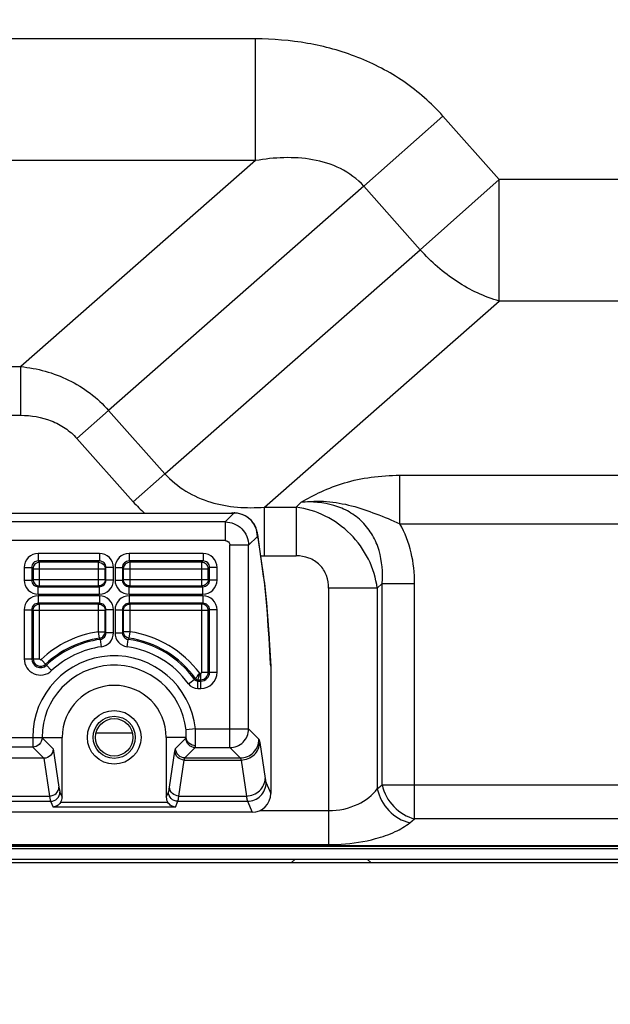
# Model space of a CAD drawing. Units: millimetres. Extents: x 0 to 1189, y 0 to 841.
# Drawn here: x 837 to 862, y 240 to 282 of the extents above; entities that cross this region are included whole.
import ezdxf

# ---------------------------------------------------------------- set-up
doc = ezdxf.new("R2010")
doc.units = ezdxf.units.MM
doc.header["$LTSCALE"] = 65.395
doc.layers.get('0').update_dxf_attribs({"linetype": 'CONTINUOUS'})
for name, color, linetype in [('3_ALL_AXES', 7, 'CONTINUOUS'), ('6_ALL_SURFS', 7, 'CONTINUOUS'), ('7_ALL_FEATURES', 7, 'CONTINUOUS')]:
    doc.layers.add(name, color=color, linetype=linetype)
doc.styles.get("Standard").update_dxf_attribs({"font": 'txt', "width": 0.8})
doc.dimstyles.get("Standard").update_dxf_attribs({"dimtxt": 3, "dimasz": 3, "dimexe": 0.8, "dimexo": 0.2, "dimtad": 1, "dimdsep": 46, "dimtxsty": 'Standard', "dimblk": 'OPEN', "dimblk1": 'OPEN', "dimblk2": 'OPEN', "dimcen": 0.09, "dimazin": 2, "dimtol": 1, "dimtp": 0.01, "dimtm": 0.01, "dimtfac": 1, "dimtofl": 0, "dimtmove": 0, "dimatfit": 3, "dimldrblk": 'OPEN', "dimfxl": 1, "dimtolj": 1, "dimarcsym": 0})

# ---------------------------------------------------------------- blocks, each defined once
blk = doc.blocks.new('_OPEN')
at = {"color": 0, "linetype": 'ByBlock'}
for p, q in [((0, 0), (-1, 0.117)), ((-1, -0.117), (0, 0)), ((-1, 0), (0, 0))]:
    blk.add_line(p, q, dxfattribs=at)

msp = doc.modelspace()

# ---------------------------------------------------------------- linework, layer by layer
at = {"layer": '3_ALL_AXES', "color": 7, "linetype": 'Continuous'}
for p, q in [((836.0893, 260.5299), (836.8489, 260.5299)), ((837.1953, 260.5195), (845.1953, 260.5195)), ((845.5417, 260.5299), (845.9877, 260.5299)), ((845.6087, 260.151), (845.9905, 260.5327)), ((845.9104, 260.5327), (845.9052, 260.5299)), ((845.9104, 260.5327), (845.9905, 260.5327)), ((845.6087, 260.151), (836.3951, 260.151)), ((845.6087, 260.151), (845.6087, 259.352)), ((846.6074, 259.1523), (846.9864, 259.5313)), ((847.0072, 259.471), (846.9986, 259.6119)), ((847.2353, 257.948), (846.9986, 259.6119)), ((847.0072, 259.471), (847.2439, 257.8072)), ((845.6087, 259.352), (836.4969, 259.352)), ((845.8085, 250.5117), (845.8085, 259.1523)), ((846.6074, 259.1523), (845.8085, 259.1523)), ((846.6074, 251.3106), (846.6074, 259.1523)), ((837.6288, 258.8044), (837.6288, 258.4857)), ((840.2414, 258.8044), (837.6288, 258.8044)), ((840.2414, 258.8044), (840.2414, 258.4857)), ((841.5044, 258.8044), (841.5044, 258.4857)), ((844.6631, 258.8044), (841.5044, 258.8044)), ((844.6631, 258.8044), (844.6631, 258.4857)), ((837.0311, 258.2067), (837.0311, 257.6631)), ((837.0311, 258.2067), (837.3499, 258.2067)), ((837.3499, 258.2067), (837.407, 258.1497)), ((837.3499, 258.2067), (837.3499, 257.6631)), ((837.6288, 258.4857), (837.6859, 258.4286)), ((840.2414, 258.4857), (837.6288, 258.4857)), ((837.6859, 257.4177), (837.6859, 258.4286)), ((840.2072, 258.4286), (837.6859, 258.4286)), ((840.2072, 258.4286), (840.2414, 258.4857)), ((840.2072, 257.4177), (840.2072, 258.4286)), ((840.4868, 258.1497), (840.5199, 258.2049)), ((840.5199, 257.6642), (840.5199, 258.2049)), ((840.8395, 258.2049), (840.5199, 258.2049)), ((840.8395, 257.6642), (840.8395, 258.2049)), ((840.9063, 258.2049), (840.9063, 257.6642)), ((840.9063, 258.2049), (841.2259, 258.2049)), ((841.2259, 258.2049), (841.259, 258.1497)), ((841.2259, 258.2049), (841.2259, 257.6642)), ((841.5044, 258.4857), (841.5386, 258.4286)), ((844.6631, 258.4857), (841.5044, 258.4857)), ((841.5386, 258.4286), (841.5386, 257.4177)), ((844.6061, 258.4286), (841.5386, 258.4286)), ((844.6631, 258.4857), (844.6061, 258.4286)), ((844.6061, 257.4177), (844.6061, 258.4286)), ((844.9421, 258.2067), (844.885, 258.1497)), ((844.9421, 257.6631), (844.9421, 258.2067)), ((845.2609, 258.2067), (844.9421, 258.2067)), ((845.2609, 257.6631), (845.2609, 258.2067)), ((837.407, 258.1497), (837.407, 257.6973)), ((837.407, 258.1497), (840.4868, 258.1497)), ((840.4868, 257.6973), (840.4868, 258.1497)), ((841.259, 258.1497), (841.259, 257.6973)), ((841.259, 258.1497), (844.885, 258.1497)), ((844.885, 257.6973), (844.885, 258.1497)), ((847.2439, 257.8072), (847.2353, 257.948)), ((837.0311, 257.6631), (837.3499, 257.6631)), ((837.3499, 257.6631), (837.407, 257.6973)), ((837.407, 257.6973), (840.4868, 257.6973)), ((837.6306, 257.3846), (837.6859, 257.4177)), ((837.6306, 257.065), (837.6306, 257.3846)), ((837.6306, 257.3846), (840.2403, 257.3846)), ((837.6859, 257.4177), (840.2072, 257.4177)), ((840.2403, 257.3846), (840.2072, 257.4177)), ((840.2403, 257.065), (840.2403, 257.3846)), ((840.5199, 257.6642), (840.4868, 257.6973)), ((840.8395, 257.6642), (840.5199, 257.6642)), ((840.9063, 257.6642), (841.2259, 257.6642)), ((841.259, 257.6973), (841.2259, 257.6642)), ((841.259, 257.6973), (844.885, 257.6973)), ((841.5386, 257.4177), (841.5055, 257.3846)), ((841.5055, 257.065), (841.5055, 257.3846)), ((841.5055, 257.3846), (844.6613, 257.3846)), ((841.5386, 257.4177), (844.6061, 257.4177)), ((844.6061, 257.4177), (844.6613, 257.3846)), ((844.6613, 257.065), (844.6613, 257.3846)), ((844.885, 257.6973), (844.9421, 257.6631)), ((845.2609, 257.6631), (844.9421, 257.6631)), ((837.6306, 257.065), (840.2403, 257.065)), ((837.6306, 256.9981), (837.6306, 256.6786)), ((840.2403, 256.9981), (837.6306, 256.9981)), ((840.2403, 256.9981), (840.2403, 256.6786)), ((841.5055, 257.065), (844.6613, 257.065)), ((841.5055, 256.9981), (841.5055, 256.6786)), ((844.6613, 256.9981), (841.5055, 256.9981)), ((844.6613, 256.9981), (844.6613, 256.6786)), ((837.6859, 256.6455), (837.6306, 256.6786)), ((840.2403, 256.6786), (837.6306, 256.6786)), ((837.6859, 254.305), (837.6859, 256.6455)), ((840.2072, 256.6455), (837.6859, 256.6455)), ((840.2072, 256.6455), (840.2403, 256.6786)), ((840.2072, 255.4642), (840.2072, 256.6455)), ((841.5055, 256.6786), (841.5386, 256.6455)), ((844.6613, 256.6786), (841.5055, 256.6786)), ((841.5386, 256.6455), (841.5386, 255.4642)), ((844.6061, 256.6455), (841.5386, 256.6455)), ((844.6613, 256.6786), (844.6061, 256.6455)), ((844.6061, 253.7283), (844.6061, 256.6455)), ((837.0311, 256.4001), (837.0311, 254.305)), ((837.0311, 256.4001), (837.3499, 256.4001)), ((837.407, 256.3659), (837.3499, 256.4001)), ((837.3499, 256.4001), (837.3499, 254.305)), ((837.407, 256.3659), (837.407, 254.305)), ((840.4868, 256.3659), (837.407, 256.3659)), ((840.4868, 256.3659), (840.5199, 256.399)), ((840.4868, 255.4642), (840.4868, 256.3659)), ((840.5199, 255.4131), (840.5199, 256.399)), ((840.8395, 256.399), (840.5199, 256.399)), ((840.8395, 255.4131), (840.8395, 256.399)), ((840.9063, 256.399), (840.9063, 255.4131)), ((840.9063, 256.399), (841.2259, 256.399)), ((841.2259, 256.399), (841.259, 256.3659)), ((841.2259, 256.399), (841.2259, 255.4131)), ((841.259, 256.3659), (841.259, 255.4642)), ((844.885, 256.3659), (841.259, 256.3659)), ((844.9421, 256.4001), (844.885, 256.3659)), ((844.885, 253.7283), (844.885, 256.3659)), ((844.9421, 253.7283), (844.9421, 256.4001)), ((845.2609, 256.4001), (844.9421, 256.4001)), ((845.2609, 253.7283), (845.2609, 256.4001)), ((840.2072, 255.4642), (840.4868, 255.4642)), ((840.2479, 255.1882), (840.2072, 255.4642)), ((840.5199, 255.4131), (840.4868, 255.4642)), ((840.8395, 255.4131), (840.5199, 255.4131)), ((840.9063, 255.4131), (841.2259, 255.4131)), ((841.259, 255.4642), (841.2259, 255.4131)), ((841.5386, 255.4642), (841.259, 255.4642)), ((841.5386, 255.4642), (841.4979, 255.1882)), ((840.2805, 255.1353), (840.2479, 255.1882)), ((840.3252, 254.8196), (840.2805, 255.1353)), ((841.4206, 254.8196), (841.4653, 255.1353)), ((841.4979, 255.1882), (841.4653, 255.1353)), ((847.4799, 255.1838), (847.4837, 255.1209)), ((847.5497, 254.0954), (847.4832, 255.1819)), ((847.4837, 255.1209), (847.4832, 255.1819)), ((847.4837, 255.1209), (847.5529, 253.9895)), ((837.0311, 254.305), (837.6859, 254.305)), ((837.7506, 254.277), (838.1988, 253.7996)), ((847.5529, 253.9895), (847.5496, 254.0954)), ((847.5529, 253.9895), (847.5529, 248.5523)), ((844.521, 253.6899), (844.5676, 253.6899)), ((844.5676, 253.0351), (844.5676, 253.6899)), ((844.6061, 253.7283), (845.2609, 253.7283)), ((844.0396, 253.2394), (844.3442, 253.4596)), ((844.4394, 253.0351), (844.4394, 253.4109)), ((844.4394, 253.4109), (844.5676, 253.4109)), ((844.4394, 253.3539), (844.5676, 253.3539)), ((844.4394, 253.0351), (844.5676, 253.0351)), ((844.3353, 251.3106), (843.938, 251.2694)), ((844.3353, 251.3106), (846.6074, 251.3106)), ((846.6074, 251.3106), (847.0487, 250.8692)), ((837.7914, 250.931), (836.1106, 250.931)), ((837.3919, 250.9514), (837.3919, 250.5316)), ((837.3919, 250.9514), (838.6519, 250.9514)), ((837.7914, 250.9514), (837.7914, 250.931)), ((837.7914, 250.931), (838.2676, 250.4548)), ((838.6519, 248.3974), (838.6519, 250.9514)), ((843.0939, 250.9514), (843.0939, 248.3974)), ((843.9427, 250.9514), (843.0939, 250.9514)), ((843.4932, 250.4698), (843.9346, 250.9112)), ((847.0837, 250.7378), (847.3138, 249.2011)), ((837.3919, 250.5316), (835.8709, 250.5316)), ((837.3919, 250.5316), (837.8651, 250.0583)), ((838.2676, 250.4548), (838.5118, 248.8236)), ((843.234, 248.8236), (843.4641, 250.3602)), ((843.8927, 250.0703), (844.334, 250.5117)), ((844.334, 250.5117), (845.8085, 250.5117)), ((845.8085, 250.5117), (846.2498, 250.0703)), ((837.8651, 250.0583), (835.7104, 250.0583)), ((837.871, 250.0584), (838.1124, 248.4461)), ((843.6334, 248.4461), (843.8635, 249.9827)), ((843.8635, 249.9827), (846.2848, 249.9827)), ((843.8927, 250.0703), (846.2498, 250.0703)), ((846.2848, 249.9827), (846.5149, 248.4461)), ((847.3558, 249.0142), (847.5529, 248.5523)), ((838.5582, 248.6172), (838.6519, 248.3974)), ((843.0939, 248.3974), (843.1876, 248.6172)), ((835.8728, 248.4461), (838.1124, 248.4461)), ((835.9055, 248.2201), (838.1587, 248.2201)), ((838.1587, 248.2201), (838.2631, 247.9755)), ((843.1614, 248.174), (838.5844, 248.174)), ((843.4827, 247.9755), (843.5871, 248.2201)), ((843.5871, 248.2201), (846.5569, 248.2201)), ((843.6334, 248.4461), (846.5149, 248.4461)), ((846.5569, 248.2201), (846.7569, 247.7514)), ((846.7569, 247.7514), (836.0388, 247.7514)), ((843.4827, 247.9755), (838.2631, 247.9755)), ((1156.1089, 246.2849), (733.8769, 246.2849))]:
    msp.add_line(p, q, dxfattribs=at)
for points in [[(845.9104, 260.5327), (845.8987, 260.5321), (845.8879, 260.5299)], [(846.9986, 259.6119), (846.9951, 259.6355), (846.987, 259.6825), (846.9771, 259.7297), (846.9648, 259.7789), (846.949, 259.8317), (846.9283, 259.8892), (846.9018, 259.9508), (846.8688, 260.0152), (846.829, 260.0807), (846.7821, 260.1459), (846.7278, 260.2098), (846.6658, 260.2713), (846.5959, 260.3294), (846.5181, 260.3827), (846.4325, 260.43), (846.3395, 260.47), (846.2396, 260.5012), (846.1336, 260.5224), (846.0225, 260.5322), (845.9905, 260.5327)], [(847.4832, 255.1819), (847.4494, 255.705), (847.411, 256.2337), (847.3701, 256.7274), (847.3268, 257.1832), (847.2809, 257.5982), (847.2353, 257.9481)]]:
    msp.add_lwpolyline(points, dxfattribs=at)
for radius in [1.1456, 0.9]:
    msp.add_circle((840.8729, 250.9514), radius, dxfattribs=at)
for centre, radius, start, end in [((840.8729, 250.9514), 4.5616, 98.39167, 133.19408), ((840.8729, 250.9514), 4.5616, 36.89317, 81.60833), ((840.8729, 250.9514), 4.2826, 98.39167, 133.19408), ((840.8729, 250.9514), 4.2256, 98.05936, 133.19408), ((840.8729, 250.9514), 3.9068, 98.05936, 133.19408), ((840.8729, 250.9514), 3.9068, 35.84896, 81.94064), ((840.8729, 250.9514), 4.2256, 35.84896, 81.94064), ((840.8729, 250.9514), 4.2826, 35.84896, 81.60833), ((840.8729, 250.9514), 3.481, 5.92235, 180), ((837.7243, 254.305), 0.6932, 180, 313.19408), ((837.7243, 254.305), 0.3744, 180, 313.19408), ((837.7243, 254.305), 0.3174, 180, 313.19408), ((837.7243, 254.305), 0.0384, 180, 313.19408), ((840.8729, 250.9514), 3.0815, 5.92235, 180), ((844.5676, 253.7283), 0.6932, 270, 360), ((844.5676, 253.7283), 0.3744, 270, 360), ((844.5676, 253.7283), 0.3174, 270, 360), ((844.5676, 253.7283), 0.0384, 270, 360), ((840.8729, 250.9514), 2.221, 0, 180), ((844.4394, 253.5283), 0.4932, 215.84896, 270), ((844.4394, 253.5283), 0.1744, 215.84896, 270), ((844.4394, 253.5283), 0.1174, 215.84896, 270)]:
    msp.add_arc(centre, radius, start, end, dxfattribs=at)
for centre, major_axis, ratio, start_param, end_param in [((837.7935, 250.5294), (-0.2066, 0.4416), 0.7937935, -3.4971439, -3.4825928), ((846.7518, 248.5575), (0.3168, -0.7423), 0.9912061, -0.4002379, 1.1641803), ((838.2514, 248.4), (0.1584, -0.3712), 0.9912061, 0.5750441, 1.1641803), ((843.4944, 248.4), (0.1584, 0.3712), 0.9912061, 1.9774124, 2.5665486)]:
    msp.add_ellipse(centre, major_axis=major_axis, ratio=ratio, start_param=start_param, end_param=end_param, dxfattribs=at)
for points, knots in [([(836.8489, 260.5299), (836.8834, 260.5299), (836.9989, 260.5289), (837.1146, 260.5268), (837.1953, 260.5195)], [0, 0, 0, 0, 0.2987048, 1, 1, 1, 1]), ([(845.1953, 260.5195), (845.2165, 260.5214), (845.3318, 260.5285), (845.4474, 260.5299), (845.5417, 260.5299)], [0, 0, 0, 0, 0.1838237, 1, 1, 1, 1]), ([(846.9864, 259.5313), (846.986, 259.661), (846.9334, 259.9232), (846.7111, 260.2547), (846.3797, 260.477), (846.1174, 260.5296), (845.9877, 260.5299)], [0, 0, 0, 0, 0.2499075, 0.5, 0.7500925, 1, 1, 1, 1]), ([(845.6087, 260.151), (845.7385, 260.1507), (846.0008, 260.0982), (846.3323, 259.8759), (846.5547, 259.5444), (846.6071, 259.2821), (846.6074, 259.1523)], [0, 0, 0, 0, 0.2499411, 0.5, 0.7500589, 1, 1, 1, 1]), ([(846.9864, 259.5313), (846.9898, 259.5347), (847.0006, 259.5167), (847.0018, 259.4995), (847.0058, 259.4811), (847.0072, 259.471)], [0, 0, 0, 0, 0.219793, 0.5363259, 1, 1, 1, 1]), ([(845.6087, 259.352), (845.6597, 259.352), (845.7659, 259.3095), (845.8085, 259.2033), (845.8085, 259.1523)], [0, 0, 0, 0, 0.5, 1, 1, 1, 1]), ([(837.6288, 258.8044), (837.4763, 258.8044), (837.1581, 258.6775), (837.0311, 258.3593), (837.0311, 258.2067)], [0, 0, 0, 0, 0.499989, 1, 1, 1, 1]), ([(840.8395, 258.2049), (840.8395, 258.3577), (840.7127, 258.6764), (840.3942, 258.8044), (840.2414, 258.8044)], [0, 0, 0, 0, 0.5000537, 1, 1, 1, 1]), ([(841.5044, 258.8044), (841.3516, 258.8044), (841.0331, 258.6764), (840.9063, 258.3577), (840.9063, 258.2049)], [0, 0, 0, 0, 0.4999263, 1, 1, 1, 1]), ([(845.2609, 258.2067), (845.2609, 258.3593), (845.1339, 258.6774), (844.8157, 258.8044), (844.6631, 258.8044)], [0, 0, 0, 0, 0.499989, 1, 1, 1, 1]), ([(837.6288, 258.4857), (837.5575, 258.4863), (837.4076, 258.428), (837.3493, 258.2781), (837.3499, 258.2067)], [0, 0, 0, 0, 0.4999887, 1, 1, 1, 1]), ([(840.2072, 258.4286), (840.2784, 258.4283), (840.4263, 258.3686), (840.4865, 258.2208), (840.4868, 258.1497)], [0, 0, 0, 0, 0.5004285, 1, 1, 1, 1]), ([(840.5199, 258.2049), (840.5203, 258.2763), (840.4624, 258.426), (840.3129, 258.486), (840.2414, 258.4857)], [0, 0, 0, 0, 0.4997274, 1, 1, 1, 1]), ([(841.5044, 258.4857), (841.4329, 258.486), (841.2834, 258.426), (841.2255, 258.2763), (841.2259, 258.2049)], [0, 0, 0, 0, 0.5002523, 1, 1, 1, 1]), ([(841.5386, 258.4286), (841.4674, 258.4283), (841.3195, 258.3686), (841.2593, 258.2208), (841.259, 258.1497)], [0, 0, 0, 0, 0.5004285, 1, 1, 1, 1]), ([(844.9421, 258.2067), (844.9427, 258.2781), (844.8844, 258.428), (844.7345, 258.4863), (844.6631, 258.4857)], [0, 0, 0, 0, 0.4999887, 1, 1, 1, 1]), ([(847.2439, 257.8072), (847.2965, 257.4371), (847.3861, 256.5631), (847.4487, 255.6872), (847.4799, 255.1838)], [0, 0, 0, 0, 0.4256741, 1, 1, 1, 1]), ([(837.0311, 257.6631), (837.0311, 257.5103), (837.1592, 257.1918), (837.4778, 257.065), (837.6306, 257.065)], [0, 0, 0, 0, 0.4999263, 1, 1, 1, 1]), ([(837.3499, 257.6631), (837.3495, 257.5916), (837.4095, 257.4421), (837.5592, 257.3842), (837.6306, 257.3846)], [0, 0, 0, 0, 0.5002523, 1, 1, 1, 1]), ([(837.407, 257.6973), (837.4073, 257.6261), (837.467, 257.4782), (837.6148, 257.418), (837.6859, 257.4177)], [0, 0, 0, 0, 0.5004285, 1, 1, 1, 1]), ([(840.2403, 257.3846), (840.3117, 257.3844), (840.4609, 257.4436), (840.5201, 257.5928), (840.5199, 257.6642)], [0, 0, 0, 0, 0.4999892, 1, 1, 1, 1]), ([(840.2403, 257.065), (840.3932, 257.065), (840.7118, 257.1927), (840.8395, 257.5113), (840.8395, 257.6642)], [0, 0, 0, 0, 0.4999893, 1, 1, 1, 1]), ([(840.9063, 257.6642), (840.9063, 257.5113), (841.034, 257.1927), (841.3526, 257.065), (841.5055, 257.065)], [0, 0, 0, 0, 0.4999909, 1, 1, 1, 1]), ([(841.2259, 257.6642), (841.2257, 257.5928), (841.2849, 257.4436), (841.4341, 257.3844), (841.5055, 257.3846)], [0, 0, 0, 0, 0.4999908, 1, 1, 1, 1]), ([(841.5386, 257.4177), (841.4673, 257.4179), (841.3191, 257.4777), (841.2592, 257.626), (841.259, 257.6973)], [0, 0, 0, 0, 0.5000006, 1, 1, 1, 1]), ([(844.885, 257.6973), (844.8847, 257.6261), (844.825, 257.4782), (844.6772, 257.418), (844.6061, 257.4177)], [0, 0, 0, 0, 0.5004285, 1, 1, 1, 1]), ([(844.6613, 257.3846), (844.7327, 257.3842), (844.8824, 257.4421), (844.9424, 257.5916), (844.9421, 257.6631)], [0, 0, 0, 0, 0.4997274, 1, 1, 1, 1]), ([(844.6613, 257.065), (844.8141, 257.065), (845.1328, 257.1918), (845.2609, 257.5103), (845.2609, 257.6631)], [0, 0, 0, 0, 0.5000537, 1, 1, 1, 1]), ([(837.6306, 256.9981), (837.4778, 256.9981), (837.1592, 256.8713), (837.0311, 256.5528), (837.0311, 256.4001)], [0, 0, 0, 0, 0.5000537, 1, 1, 1, 1]), ([(840.8395, 256.399), (840.8395, 256.5518), (840.7118, 256.8705), (840.3932, 256.9981), (840.2403, 256.9981)], [0, 0, 0, 0, 0.4999909, 1, 1, 1, 1]), ([(841.5055, 256.9981), (841.3526, 256.9981), (841.034, 256.8705), (840.9063, 256.5518), (840.9063, 256.399)], [0, 0, 0, 0, 0.4999893, 1, 1, 1, 1]), ([(845.2609, 256.4001), (845.2609, 256.5528), (845.1328, 256.8713), (844.8141, 256.9981), (844.6613, 256.9981)], [0, 0, 0, 0, 0.4999263, 1, 1, 1, 1]), ([(837.6306, 256.6786), (837.5592, 256.6789), (837.4095, 256.6211), (837.3495, 256.4716), (837.3499, 256.4001)], [0, 0, 0, 0, 0.4997274, 1, 1, 1, 1]), ([(837.407, 256.3659), (837.4073, 256.4371), (837.467, 256.585), (837.6148, 256.6452), (837.6859, 256.6455)], [0, 0, 0, 0, 0.5004285, 1, 1, 1, 1]), ([(840.2072, 256.6455), (840.2785, 256.6453), (840.4267, 256.5854), (840.4866, 256.4372), (840.4868, 256.3659)], [0, 0, 0, 0, 0.5000006, 1, 1, 1, 1]), ([(840.5199, 256.399), (840.5201, 256.4704), (840.4609, 256.6196), (840.3117, 256.6788), (840.2403, 256.6786)], [0, 0, 0, 0, 0.4999908, 1, 1, 1, 1]), ([(841.5055, 256.6786), (841.4341, 256.6788), (841.2849, 256.6196), (841.2257, 256.4704), (841.2259, 256.399)], [0, 0, 0, 0, 0.4999892, 1, 1, 1, 1]), ([(844.885, 256.3659), (844.8847, 256.4371), (844.825, 256.585), (844.6772, 256.6452), (844.6061, 256.6455)], [0, 0, 0, 0, 0.5004285, 1, 1, 1, 1]), ([(844.9421, 256.4001), (844.9424, 256.4716), (844.8825, 256.6211), (844.7327, 256.6789), (844.6613, 256.6786)], [0, 0, 0, 0, 0.5002523, 1, 1, 1, 1]), ([(840.2479, 255.1882), (840.3121, 255.1979), (840.4374, 255.2656), (840.4865, 255.3994), (840.4868, 255.4642)], [0, 0, 0, 0, 0.5004003, 1, 1, 1, 1]), ([(840.2805, 255.1353), (840.3452, 255.1442), (840.4725, 255.2121), (840.5202, 255.3478), (840.5199, 255.4131)], [0, 0, 0, 0, 0.5002823, 1, 1, 1, 1]), ([(840.3252, 254.8196), (840.4635, 254.8392), (840.7351, 254.9841), (840.8395, 255.2734), (840.8395, 255.4131)], [0, 0, 0, 0, 0.4999402, 1, 1, 1, 1]), ([(840.9063, 255.4131), (840.9063, 255.2734), (841.0107, 254.9841), (841.2823, 254.8392), (841.4206, 254.8196)], [0, 0, 0, 0, 0.5000398, 1, 1, 1, 1]), ([(841.2259, 255.4131), (841.2256, 255.3478), (841.2733, 255.2121), (841.4006, 255.1442), (841.4653, 255.1353)], [0, 0, 0, 0, 0.4996974, 1, 1, 1, 1]), ([(841.4979, 255.1882), (841.4337, 255.1979), (841.3084, 255.2656), (841.2593, 255.3994), (841.259, 255.4642)], [0, 0, 0, 0, 0.5004003, 1, 1, 1, 1]), ([(844.3442, 253.4596), (844.3522, 253.4653), (844.3703, 253.4924), (844.4098, 253.5396), (844.4617, 253.6097), (844.5007, 253.6617), (844.521, 253.6899)], [0, 0, 0, 0, 0.1015841, 0.3277321, 0.6416761, 1, 1, 1, 1]), ([(844.521, 253.6899), (844.5107, 253.6567), (844.4922, 253.5944), (844.4662, 253.511), (844.451, 253.4513), (844.4394, 253.4208), (844.4394, 253.4109)], [0, 0, 0, 0, 0.3581571, 0.6720399, 0.8983222, 1, 1, 1, 1]), ([(843.9427, 250.9514), (843.9448, 250.9688), (843.9522, 251.0747), (843.9471, 251.1813), (843.938, 251.2694)], [0, 0, 0, 0, 0.1647653, 1, 1, 1, 1]), ([(844.3422, 250.5923), (844.3474, 250.6905), (844.3495, 250.9302), (844.3426, 251.1697), (844.3353, 251.3106)], [0, 0, 0, 0, 0.4107939, 1, 1, 1, 1]), ([(845.8085, 250.5117), (845.9122, 250.512), (846.122, 250.5541), (846.3871, 250.7319), (846.565, 250.9971), (846.6071, 251.2068), (846.6074, 251.3106)], [0, 0, 0, 0, 0.2499075, 0.5000001, 0.7500927, 1, 1, 1, 1]), ([(837.7914, 250.931), (837.7911, 250.8292), (837.7055, 250.6174), (837.4937, 250.5319), (837.3919, 250.5316)], [0, 0, 0, 0, 0.5000001, 1, 1, 1, 1]), ([(843.9346, 250.9112), (843.9376, 250.9142), (843.9393, 250.9292), (843.9417, 250.9421), (843.9427, 250.9514)], [0, 0, 0, 0, 0.3146068, 1, 1, 1, 1]), ([(844.3422, 250.5923), (844.2424, 250.5943), (844.0429, 250.6645), (843.9451, 250.8587), (843.9427, 250.9514)], [0, 0, 0, 0, 0.5182221, 1, 1, 1, 1]), ([(846.2498, 250.0703), (846.3536, 250.0706), (846.5634, 250.1127), (846.8285, 250.2906), (847.0064, 250.5557), (847.0485, 250.7655), (847.0487, 250.8692)], [0, 0, 0, 0, 0.2499067, 0.5, 0.7500933, 1, 1, 1, 1]), ([(846.2848, 249.9827), (846.3877, 249.9844), (846.5938, 250.0258), (846.8566, 250.1928), (847.0365, 250.4412), (847.0819, 250.6401), (847.0837, 250.7378)], [0, 0, 0, 0, 0.2558131, 0.5090473, 0.7570184, 1, 1, 1, 1]), ([(847.0487, 250.8692), (847.0595, 250.8585), (847.0703, 250.8109), (847.0792, 250.7678), (847.0837, 250.7378)], [0, 0, 0, 0, 0.3332893, 1, 1, 1, 1]), ([(838.2676, 250.4548), (838.2665, 250.3546), (838.1806, 250.1462), (837.9723, 250.0601), (837.871, 250.0584)], [0, 0, 0, 0, 0.4971479, 1, 1, 1, 1]), ([(843.4641, 250.3602), (843.4678, 250.3853), (843.4753, 250.4212), (843.4843, 250.4608), (843.4932, 250.4698)], [0, 0, 0, 0, 0.6666706, 1, 1, 1, 1]), ([(843.8635, 249.9827), (843.7629, 249.9843), (843.5584, 250.0617), (843.4658, 250.2635), (843.4641, 250.3602)], [0, 0, 0, 0, 0.5097564, 1, 1, 1, 1]), ([(844.334, 250.5117), (844.3377, 250.5191), (844.3381, 250.5473), (844.3412, 250.5736), (844.3422, 250.5923)], [0, 0, 0, 0, 0.3075777, 1, 1, 1, 1]), ([(843.8635, 249.9827), (843.8673, 250.0028), (843.8743, 250.0318), (843.8844, 250.0637), (843.8927, 250.0703)], [0, 0, 0, 0, 0.6597785, 1, 1, 1, 1]), ([(846.2498, 250.0703), (846.259, 250.0642), (846.2722, 250.0324), (846.2803, 250.0029), (846.2848, 249.9827)], [0, 0, 0, 0, 0.347816, 1, 1, 1, 1]), ([(846.5149, 248.4461), (846.6178, 248.4477), (846.8238, 248.4891), (847.0867, 248.6561), (847.2665, 248.9046), (847.312, 249.1034), (847.3138, 249.2011)], [0, 0, 0, 0, 0.2558131, 0.5090473, 0.7570184, 1, 1, 1, 1]), ([(846.5569, 248.2201), (846.6605, 248.2208), (846.8696, 248.2631), (847.1341, 248.4399), (847.3123, 248.7029), (847.3551, 248.9112), (847.3558, 249.0142)], [0, 0, 0, 0, 0.2504871, 0.5009916, 0.7509167, 1, 1, 1, 1]), ([(847.3138, 249.2011), (847.3196, 249.1626), (847.3304, 249.0997), (847.3459, 249.0372), (847.3558, 249.0142)], [0, 0, 0, 0, 0.6088229, 1, 1, 1, 1]), ([(838.1124, 248.4461), (838.213, 248.4477), (838.4175, 248.5251), (838.5101, 248.7268), (838.5118, 248.8236)], [0, 0, 0, 0, 0.5097564, 1, 1, 1, 1]), ([(838.1587, 248.2201), (838.2604, 248.2208), (838.471, 248.3056), (838.5575, 248.5159), (838.5582, 248.6172)], [0, 0, 0, 0, 0.5010718, 1, 1, 1, 1]), ([(838.5118, 248.8236), (838.5182, 248.7811), (838.5302, 248.7116), (838.5473, 248.6426), (838.5582, 248.6172)], [0, 0, 0, 0, 0.6088114, 1, 1, 1, 1]), ([(843.1876, 248.6172), (843.1985, 248.6426), (843.2156, 248.7116), (843.2276, 248.7811), (843.234, 248.8236)], [0, 0, 0, 0, 0.391168, 1, 1, 1, 1]), ([(843.5871, 248.2201), (843.4854, 248.2208), (843.2748, 248.3056), (843.1883, 248.5159), (843.1876, 248.6172)], [0, 0, 0, 0, 0.5010718, 1, 1, 1, 1]), ([(843.6334, 248.4461), (843.5328, 248.4477), (843.3283, 248.5251), (843.2357, 248.7268), (843.234, 248.8236)], [0, 0, 0, 0, 0.5097564, 1, 1, 1, 1]), ([(838.1124, 248.4461), (838.1187, 248.3996), (838.1307, 248.3237), (838.1478, 248.2481), (838.1587, 248.2201)], [0, 0, 0, 0, 0.6097726, 1, 1, 1, 1]), ([(838.5844, 248.174), (838.5464, 248.117), (838.4502, 248.0238), (838.3234, 247.9808), (838.2631, 247.9755)], [0, 0, 0, 0, 0.5308598, 1, 1, 1, 1]), ([(843.4827, 247.9755), (843.4224, 247.9808), (843.2956, 248.0238), (843.1994, 248.117), (843.1614, 248.174)], [0, 0, 0, 0, 0.4691402, 1, 1, 1, 1]), ([(843.5871, 248.2201), (843.598, 248.2481), (843.6151, 248.3237), (843.6271, 248.3996), (843.6334, 248.4461)], [0, 0, 0, 0, 0.3902068, 1, 1, 1, 1]), ([(846.5149, 248.4461), (846.5207, 248.3996), (846.5315, 248.3238), (846.5469, 248.2483), (846.5569, 248.2201)], [0, 0, 0, 0, 0.6106736, 1, 1, 1, 1])]:
    msp.add_open_spline(points, degree=3, knots=knots, dxfattribs=at)
for points in [[(837.6859, 258.4286), (837.6149, 258.4281), (837.4676, 258.3679), (837.4075, 258.2207), (837.407, 258.1497)], [(844.885, 258.1497), (844.8845, 258.2207), (844.8243, 258.3679), (844.6771, 258.4281), (844.6061, 258.4286)], [(840.4868, 257.6973), (840.4866, 257.626), (840.4267, 257.4777), (840.2785, 257.4179), (840.2072, 257.4177)], [(841.259, 256.3659), (841.2592, 256.4372), (841.3191, 256.5854), (841.4673, 256.6453), (841.5386, 256.6455)], [(844.334, 250.5117), (844.2322, 250.512), (844.0204, 250.5975), (843.9349, 250.8093), (843.9346, 250.9112)], [(843.8927, 250.0703), (843.7908, 250.0706), (843.579, 250.1562), (843.4935, 250.3679), (843.4932, 250.4698)]]:
    msp.add_open_spline(points, degree=3, dxfattribs=at)
at = {"layer": '6_ALL_SURFS', "color": 7, "linetype": 'Continuous'}
for p, q in [((869.5129, 274.7767), (857.309, 274.7767)), ((869.5129, 269.5805), (857.309, 269.5805)), ((853.0654, 262.1443), (869.5129, 262.1443)), ((853.0654, 260.0658), (869.5129, 260.0658))]:
    msp.add_line(p, q, dxfattribs=at)
at = {"layer": '7_ALL_FEATURES', "color": 7, "linetype": 'Continuous'}
for p, q in [((846.9028, 280.7767), (823.9636, 280.7767)), ((846.9028, 275.5805), (846.9028, 280.7767)), ((851.5286, 274.4829), (854.903, 277.4829)), ((857.309, 274.7767), (854.903, 277.4829)), ((846.9028, 275.5805), (823.9636, 275.5805)), ((846.9028, 275.5805), (836.8798, 266.7817)), ((853.9345, 271.7767), (857.309, 274.7767)), ((857.309, 269.5805), (857.309, 274.7767)), ((851.5286, 274.4829), (840.6297, 264.9151)), ((853.9345, 271.7767), (851.5286, 274.4829)), ((843.0356, 262.2089), (853.9345, 271.7767)), ((847.286, 260.7817), (857.309, 269.5805)), ((776.6388, 266.7817), (836.8798, 266.7817)), ((836.8798, 264.7033), (836.8798, 266.7817)), ((839.2799, 263.7151), (840.6297, 264.9151)), ((840.6297, 264.9151), (843.0356, 262.2089)), ((776.6388, 264.7033), (836.8798, 264.7033)), ((839.2799, 263.7151), (841.6858, 261.0089)), ((841.6858, 261.0089), (843.0356, 262.2089)), ((853.0654, 260.0658), (853.0654, 262.1443)), ((847.286, 258.7033), (847.286, 260.7817)), ((847.286, 260.7817), (848.6391, 260.7817)), ((848.8469, 260.9896), (848.6391, 260.7817)), ((848.6391, 260.7817), (848.6391, 258.7033)), ((847.286, 258.7033), (848.6391, 258.7033)), ((852.311, 257.5255), (852.1032, 257.3176)), ((852.311, 257.5255), (853.6967, 257.5255)), ((852.311, 248.924), (852.311, 257.5255)), ((853.6967, 247.4739), (853.6967, 257.5255)), ((850.0247, 257.3176), (850.0247, 246.3734)), ((852.1032, 257.3176), (850.0247, 257.3176)), ((852.1032, 257.3176), (852.1032, 248.7561)), ((841.6729, 251.1314), (840.0729, 251.1314)), ((852.1032, 248.7561), (852.311, 248.924)), ((852.311, 248.924), (936.5492, 248.924)), ((847.0874, 247.8235), (850.0247, 247.8235)), ((853.4888, 247.306), (853.6967, 247.4739)), ((936.572, 247.4739), (853.6967, 247.4739)), ((733.0769, 246.3299), (1156.9089, 246.3299)), ((773.5211, 246.3734), (850.0247, 246.3734)), ((729.7169, 245.6114), (1160.2689, 245.6114)), ((1157.9489, 245.7314), (730.7969, 245.7314))]:
    msp.add_line(p, q, dxfattribs=at)
at = {"layer": '7_ALL_FEATURES', "color": 6, "linetype": 'Continuous'}
for p, q in [((730.7969, 246.2114), (1157.9489, 246.2114)), ((848.4329, 245.6114), (848.5829, 245.7314)), ((851.8329, 245.6114), (851.6829, 245.7314))]:
    msp.add_line(p, q, dxfattribs=at)
at = {"layer": '7_ALL_FEATURES', "color": 7, "linetype": 'Continuous'}
msp.add_circle((840.8729, 250.9514), 0.8, dxfattribs=at)
for centre, radius, start, end in [((846.4276, 265.2255), 6.3454, 221.64512, 227.91678), ((847.2858, 268.2692), 9.5659, 269.04826, 270.00091)]:
    msp.add_arc(centre, radius, start, end, dxfattribs=at)
for points, knots in [([(854.903, 277.4829), (854.4105, 278.0369), (853.2823, 279.0264), (851.2938, 280.0647), (849.133, 280.6564), (847.645, 280.7767), (846.9028, 280.7767)], [0, 0, 0, 0, 0.2498476, 0.4997864, 0.7498428, 1, 1, 1, 1]), ([(851.5286, 274.4829), (851.2495, 274.7951), (850.5592, 275.3043), (849.3537, 275.6672), (848.1176, 275.7387), (847.3032, 275.6497), (846.9028, 275.5805)], [0, 0, 0, 0, 0.2538669, 0.505187, 0.7536587, 1, 1, 1, 1]), ([(857.309, 269.5805), (856.6742, 269.7613), (855.4288, 270.3524), (854.3951, 271.2557), (853.9345, 271.7767)], [0, 0, 0, 0, 0.4869387, 1, 1, 1, 1]), ([(836.8798, 266.7817), (837.5851, 266.7145), (838.9901, 266.3318), (840.1566, 265.4484), (840.6297, 264.9151)], [0, 0, 0, 0, 0.4984258, 1, 1, 1, 1]), ([(836.8798, 264.7033), (837.3231, 264.7033), (838.0009, 264.5927), (838.7934, 264.1782), (839.1321, 263.8813), (839.2799, 263.7151)], [0, 0, 0, 0, 0.4990911, 0.7495803, 1, 1, 1, 1]), ([(843.0356, 262.2089), (843.2933, 261.9197), (843.9013, 261.4183), (844.9781, 260.9539), (846.1262, 260.7478), (846.9017, 260.7516), (847.286, 260.7817)], [0, 0, 0, 0, 0.2505945, 0.5008794, 0.7506828, 1, 1, 1, 1]), ([(848.8469, 260.9896), (849.1266, 261.151), (849.7225, 261.4726), (850.7214, 261.8532), (851.8538, 262.0907), (852.6546, 262.1443), (853.0654, 262.1443)], [0, 0, 0, 0, 0.2188407, 0.4581018, 0.7216133, 1, 1, 1, 1]), ([(852.1032, 257.3176), (852.0446, 257.747), (851.7827, 258.5984), (851.0032, 259.6817), (849.9199, 260.4612), (849.0684, 260.7232), (848.6391, 260.7817)], [0, 0, 0, 0, 0.248265, 0.5, 0.751735, 1, 1, 1, 1]), ([(848.8469, 260.9896), (849.2067, 261.0357), (849.9379, 261.0609), (851.0167, 260.8653), (852.0535, 260.5044), (852.7313, 260.2231), (853.0654, 260.0658)], [0, 0, 0, 0, 0.2486222, 0.497357, 0.7468461, 1, 1, 1, 1]), ([(852.311, 257.5255), (852.3457, 257.9938), (852.2921, 258.7189), (851.924, 259.5955), (851.4889, 260.1674), (850.917, 260.6025), (850.0404, 260.9706), (849.3153, 261.0243), (848.8469, 260.9896)], [0, 0, 0, 0, 0.2490478, 0.3744425, 0.4999874, 0.6255356, 0.7509378, 1, 1, 1, 1]), ([(853.6967, 257.5255), (853.6967, 257.9655), (853.6007, 258.849), (853.281, 259.6826), (853.0654, 260.0658)], [0, 0, 0, 0, 0.5002017, 1, 1, 1, 1]), ([(850.0247, 257.3176), (850.0247, 257.4999), (849.9666, 257.8685), (849.6675, 258.3461), (849.1899, 258.6452), (848.8213, 258.7033), (848.6391, 258.7033)], [0, 0, 0, 0, 0.2502792, 0.5, 0.7497208, 1, 1, 1, 1]), ([(852.311, 248.924), (852.3806, 248.5792), (852.7301, 247.9334), (853.3614, 247.548), (853.6967, 247.4739)], [0, 0, 0, 0, 0.5059879, 1, 1, 1, 1]), ([(850.0247, 247.8235), (850.4539, 247.8235), (851.2454, 247.9832), (851.8943, 248.4749), (852.1032, 248.7561)], [0, 0, 0, 0, 0.5506586, 1, 1, 1, 1]), ([(852.1032, 248.7561), (852.1728, 248.4113), (852.5222, 247.7655), (853.1535, 247.3802), (853.4888, 247.306)], [0, 0, 0, 0, 0.5059879, 1, 1, 1, 1]), ([(852.0312, 246.625), (852.3164, 246.7021), (852.8279, 246.8792), (853.2993, 247.1529), (853.4888, 247.306)], [0, 0, 0, 0, 0.5480313, 1, 1, 1, 1]), ([(850.0247, 246.3734), (850.201, 246.3734), (850.8757, 246.3943), (851.5497, 246.4948), (852.0312, 246.625)], [0, 0, 0, 0, 0.2610813, 1, 1, 1, 1])]:
    msp.add_open_spline(points, degree=3, knots=knots, dxfattribs=at)

# ---------------------------------------------------------------- leaders
at = {"color": 2, "linetype": 'Continuous'}
msp.add_leader([(910.4216, 290.1714), (862.5469, 201.5043), (861.5469, 201.5043)], dimstyle='Standard', override={"dimtad": 0}, dxfattribs=at)

doc.saveas('drawing.dxf')
